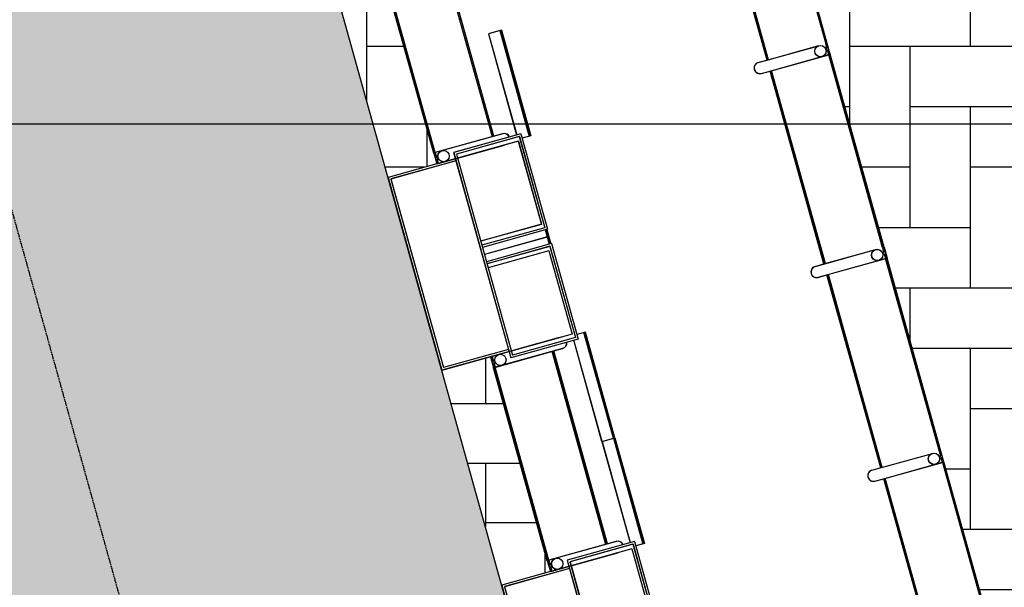
# Model space of a CAD drawing. Units: millimetres. Extents: x -70413 to 316424, y -287121 to 73950.
# Drawn here: x 50566 to 51229, y -46043 to -45661 of the extents above; entities that cross this region are included whole.
import ezdxf

# ---------------------------------------------------------------- set-up
doc = ezdxf.new("R2010")
doc.units = ezdxf.units.MM
doc.header["$LTSCALE"] = 10
for name, pattern in [('CENTER2', [1.125, 0.75, -0.125, 0.125, -0.125]), ('DASHDOTX2', [2, 1, -0.5, 0, -0.5]), ('DASHED', [0.75, 0.5, -0.25])]:
    doc.linetypes.add(name, pattern=pattern)
for name, color, linetype in [('A-005', 51, 'Continuous'), ('COTA 500', 10, 'Continuous'), ('EIXOS', 10, 'CENTER2'), ('GRAMA', 60, 'Continuous'), ('HACHURA CBUQ', 252, 'Continuous'), ('HACHURA-PAVER', 252, 'Continuous'), ('L1', 3, 'DASHDOTX2'), ('PG_HACHURA VITOR FERREIRA', 254, 'Continuous'), ('PG_MF', 3, 'Continuous')]:
    doc.layers.add(name, color=color, linetype=linetype)
pattern_1 = [(157.1651587323, (0, 0), (-0.52388137197, -0.213420495976), [1.2, -0.4]), (247.1651587323, (-0.36865, 0.15523), (-0.52388137197, -0.213420495976), [1.2, -0.4])]

# ---------------------------------------------------------------- blocks, each defined once
blk = doc.blocks.new('TUBO INTER')
at = {"layer": 'A-005'}
for p, q in [((51072.8, -45547.5), (51109, -45677.43)), ((51109.96, -45677.16), (51073.76, -45547.23)), ((51069.5, -45688.43), (51033.3, -45558.5)), ((51070.46, -45688.16), (51034.27, -45558.23)), ((50884.54, -45739.96), (50848.35, -45610.03)), ((50885.51, -45739.69), (50849.31, -45609.76)), ((50845.05, -45750.96), (50808.85, -45621.03)), ((50846.01, -45750.69), (50809.81, -45620.76)), ((50890.53, -45668.28), (50881.86, -45670.7)), ((50881.86, -45670.7), (50900.84, -45738.85)), ((50889.56, -45668.55), (50909.39, -45739.73)), ((50890.53, -45668.28), (50910.36, -45739.46)), ((51068.54, -45688.7), (51104.36, -45678.72)), ((51108.92, -45680.89), (51109.88, -45680.62)), ((51109.96, -45677.16), (51109, -45677.43)), ((51109.88, -45680.62), (51109, -45677.43)), ((51112, -45684.5), (51109.96, -45677.16)), ((51070.58, -45696.04), (51111.04, -45684.77)), ((51109.19, -45681.85), (51110.15, -45681.58)), ((51111.04, -45684.77), (51110.15, -45681.58)), ((51112, -45684.5), (51111.04, -45684.77)), ((51147.24, -45814.7), (51111.04, -45684.77)), ((51148.2, -45814.43), (51112, -45684.5)), ((51063.53, -45690.09), (51068.54, -45688.7)), ((51065.58, -45697.43), (51070.58, -45696.04)), ((51107.74, -45825.7), (51071.55, -45695.77)), ((51108.71, -45825.44), (51072.51, -45695.5)), ((50891.47, -45738.03), (50846.01, -45750.69)), ((50903.73, -45738.05), (50858.46, -45750.66)), ((50902.69, -45739.89), (50860.31, -45751.7)), ((50902.69, -45739.89), (50919.8, -45801.31)), ((50903.73, -45738.05), (50921.65, -45802.35)), ((50910.36, -45739.46), (50904.58, -45741.07)), ((50902, -45743), (50848.06, -45758.03)), ((50902, -45743), (50917.6, -45799)), ((50845.05, -45750.96), (50846.01, -45750.69)), ((50845.05, -45750.96), (50847.09, -45758.3)), ((50846.01, -45750.69), (50846.9, -45753.88)), ((50847.86, -45753.61), (50846.9, -45753.88)), ((50858.46, -45750.66), (50896.97, -45888.9)), ((50860.31, -45751.7), (50898.01, -45887.05)), ((50847.09, -45758.3), (50814.34, -45767.43)), ((50860.02, -45756.26), (50816.19, -45768.47)), ((50847.09, -45758.3), (50848.06, -45758.03)), ((50848.13, -45754.58), (50847.17, -45754.84)), ((50847.17, -45754.84), (50848.06, -45758.03)), ((50814.34, -45767.43), (50850.54, -45897.36)), ((50816.19, -45768.47), (50851.58, -45895.51)), ((50917.6, -45799), (50876.66, -45810.41)), ((50919.8, -45801.31), (50877.41, -45813.11)), ((50921.65, -45802.35), (50877.82, -45814.56)), ((50920.2, -45802.75), (50922.89, -45812.38)), ((50921.22, -45802.47), (50923.9, -45812.1)), ((50921.54, -45807.57), (50879.16, -45819.38)), ((50924.33, -45811.98), (50880.5, -45824.19)), ((50923.29, -45813.83), (50880.9, -45825.64)), ((50923.29, -45813.83), (50940.4, -45875.24)), ((50924.33, -45811.98), (50942.25, -45876.28)), ((50922.6, -45816.94), (50881.66, -45828.34)), ((50922.6, -45816.94), (50938.2, -45872.94)), ((51106.78, -45825.97), (51142.6, -45815.99)), ((51147.16, -45818.16), (51148.13, -45817.89)), ((51148.2, -45814.43), (51147.24, -45814.7)), ((51147.24, -45814.7), (51148.13, -45817.89)), ((51147.43, -45819.12), (51148.39, -45818.85)), ((51148.2, -45814.43), (51150.25, -45821.77)), ((51148.39, -45818.85), (51149.28, -45822.04)), ((51101.78, -45827.37), (51106.78, -45825.97)), ((51108.82, -45833.31), (51149.28, -45822.04)), ((51149.28, -45822.04), (51150.25, -45821.77)), ((51185.48, -45951.97), (51149.28, -45822.04)), ((51186.44, -45951.71), (51150.25, -45821.77)), ((51103.82, -45834.71), (51108.82, -45833.31)), ((51145.98, -45962.98), (51109.79, -45833.04)), ((51146.95, -45962.71), (51110.75, -45832.78)), ((50938.2, -45872.94), (50850.54, -45897.36)), ((50947.18, -45871.65), (50941.4, -45873.26)), ((50947.18, -45871.65), (50941.4, -45873.26)), ((50966.05, -45943.1), (50946.22, -45871.92)), ((50967.01, -45942.83), (50947.18, -45871.65)), ((50915.08, -45879.38), (50888.89, -45886.67)), ((50942.25, -45876.28), (50896.97, -45888.9)), ((50940.4, -45875.24), (50898.01, -45887.05)), ((50929.71, -45875.3), (50924.71, -45876.69)), ((50958.34, -45945.24), (50939.36, -45877.09)), ((50895.41, -45883.3), (50851.58, -45895.51)), ((50931.76, -45882.64), (50886.3, -45895.31)), ((50890.93, -45894.01), (50917.12, -45886.72)), ((50961.03, -46014.5), (50924.83, -45884.57)), ((50961.99, -46014.23), (50925.79, -45884.3)), ((50926.76, -45884.03), (50931.76, -45882.64)), ((50883.29, -45888.23), (50884.25, -45887.96)), ((50883.29, -45888.23), (50885.33, -45895.57)), ((50884.25, -45887.96), (50885.14, -45891.15)), ((50886.1, -45890.88), (50885.14, -45891.15)), ((50886.37, -45891.85), (50885.41, -45892.12)), ((50885.41, -45892.12), (50886.3, -45895.31)), ((50885.33, -45895.57), (50886.3, -45895.31)), ((50921.53, -46025.51), (50885.33, -45895.57)), ((50922.49, -46025.24), (50886.3, -45895.31)), ((50958.34, -45945.24), (50967.01, -45942.83)), ((50958.34, -45945.24), (50977.33, -46013.4)), ((50966.05, -45943.1), (50985.88, -46014.27)), ((50966.05, -45943.1), (50985.88, -46014.27)), ((50967.01, -45942.83), (50986.84, -46014)), ((50967.01, -45942.83), (50986.84, -46014)), ((51185.48, -45951.97), (51186.44, -45951.71)), ((51186.37, -45955.16), (51185.48, -45951.97)), ((51188.49, -45959.05), (51186.44, -45951.71)), ((51140.02, -45964.64), (51180.85, -45953.26)), ((51147.07, -45970.59), (51187.53, -45959.31)), ((51185.41, -45955.43), (51186.37, -45955.16)), ((51185.67, -45956.39), (51186.64, -45956.13)), ((51187.53, -45959.31), (51186.64, -45956.13)), ((51188.49, -45959.05), (51187.53, -45959.31)), ((51187.53, -45959.31), (51223.72, -46089.25)), ((51224.69, -46088.98), (51188.49, -45959.05)), ((51142.07, -45971.98), (51147.07, -45970.59)), ((51170.45, -46050.81), (51148.03, -45970.32)), ((51171.42, -46050.54), (51148.99, -45970.05)), ((50967.95, -46012.57), (50922.49, -46025.24)), ((50980.22, -46012.59), (50934.94, -46025.21)), ((50980.22, -46012.59), (50998.13, -46076.89)), ((50978.49, -46017.55), (50924.54, -46032.58)), ((50979.18, -46014.44), (50936.79, -46026.25)), ((50978.49, -46017.55), (50994.09, -46073.55)), ((50979.18, -46014.44), (50996.28, -46075.85)), ((50986.84, -46014), (50981.06, -46015.61)), ((50921.53, -46025.51), (50922.49, -46025.24)), ((50921.53, -46025.51), (50923.58, -46032.85)), ((50922.49, -46025.24), (50923.38, -46028.43)), ((50934.94, -46025.21), (50973.45, -46163.44)), ((50936.5, -46030.8), (50892.67, -46043.01)), ((50924.35, -46028.16), (50923.38, -46028.43)), ((50923.58, -46032.85), (50924.54, -46032.58)), ((50924.61, -46029.12), (50923.65, -46029.39)), ((50923.65, -46029.39), (50924.54, -46032.58)), ((50936.79, -46026.25), (50974.5, -46161.59)), ((50923.58, -46032.85), (50890.82, -46041.97)), ((50890.82, -46041.97), (50927.02, -46171.9)), ((50892.67, -46043.01), (50928.06, -46170.05))]:
    blk.add_line(p, q, dxfattribs=at)
for points in [[(50890.59, -45738.27), (50846.01, -45750.69)], [(50876.84, -45742.1), (50846.01, -45750.69)], [(50928.83, -45875.55), (50884.25, -45887.96)], [(50967.07, -46012.82), (50922.49, -46025.24)], [(50953.32, -46016.65), (50922.49, -46025.24)]]:
    blk.add_lwpolyline(points, dxfattribs=at)
for points in [[(50896, -45740.2, 0.37617), (50891.47, -45738.03), (50886.47, -45739.42)], [(50896, -45740.2, 0.37617), (50891.47, -45738.03), (50890.59, -45738.27)], [(50848.06, -45758.03), (50892.63, -45745.61, 0.414214)], [(50848.06, -45758.03), (50878.88, -45749.44, 0.414214)], [(50930.87, -45882.89), (50931.76, -45882.64, 0.37617), (50934.51, -45878.44, 0.37617)], [(50934.51, -45878.44, -0.37617), (50931.76, -45882.64)], [(50886.3, -45895.31), (50930.87, -45882.89, 0.414214)], [(50972.48, -46014.75, 0.37617), (50967.95, -46012.57), (50962.95, -46013.97)], [(50972.48, -46014.75, 0.37617), (50967.95, -46012.57), (50967.07, -46012.82)], [(50924.54, -46032.58), (50969.12, -46020.16, 0.414214)], [(50924.54, -46032.58), (50955.37, -46023.99, 0.414214)]]:
    blk.add_lwpolyline(points, format="xyb", dxfattribs=at)
for centre in [(51105.39, -45682.39), (50851.67, -45753.07), (51143.63, -45819.66), (50889.91, -45890.34), (51181.87, -45956.93), (50928.15, -46027.62)]:
    blk.add_circle(centre, 3.81, dxfattribs=at)
for centre, start, end in [((51064.56, -45693.76), 105.56697, 285.56697), ((50892.49, -45741.7), 23.10787, 105.56697), ((51102.8, -45831.04), 105.56697, 285.56697), ((50930.73, -45878.97), 285.56697, 8.02611), ((51141.04, -45968.31), 105.56697, 285.56697), ((50968.98, -46016.24), 23.10787, 105.56697)]:
    blk.add_arc(centre, 3.81, start, end, dxfattribs=at)
blk = doc.blocks.new('A$C545B1E26')
at = {"layer": 'GRAMA'}
h = blk.add_hatch(color=256, dxfattribs=at)
edge = h.paths.add_edge_path()
edge.add_line((678243.8628, 7186465.8992), (678330.5768, 7186454.8713))
edge.add_arc((678345.2234, 7186453.4968), 14.7109, 170.81386, 174.63909, ccw=False)
edge.add_line((678330.7011, 7186455.8453), (678330.8934, 7186457.3514))
edge.add_line((678330.8934, 7186457.3514), (678244.1788, 7186468.3835))
edge.add_arc((1252035.1471, 7113480.0731), 578414.5302, 172.750699687, 172.7509477594)
at = {"layer": 'HACHURA-PAVER'}
h = blk.add_hatch(dxfattribs=at)
h.set_pattern_fill('AR-HBONE', color=256, scale=0.004, angle=112.16516, style=0)
h.set_pattern_definition([(157.1651587323, (0, 0), (-0.532263473922, -0.216835223912), [1.2192, -0.4064]), (247.1651587323, (-0.37455, 0.1577), (-0.532263473922, -0.216835223912), [1.2192, -0.4064])])
edge = h.paths.add_edge_path()
edge.add_line((678203.8951, 7186452.2195), (678203.8939, 7186452.2096))
edge.add_line((678203.8939, 7186452.2096), (678203.8759, 7186452.2119))
edge.add_line((678203.8759, 7186452.2119), (678203.8747, 7186452.2019))
edge.add_line((678203.8747, 7186452.2019), (678203.8812, 7186452.1992))
edge.add_line((678203.8812, 7186452.1992), (678203.8874, 7186452.1956))
edge.add_line((678203.8874, 7186452.1956), (678203.8901, 7186452.1933))
edge.add_line((678203.8901, 7186452.1933), (678203.8927, 7186452.1908))
edge.add_line((678203.8927, 7186452.1908), (678203.895, 7186452.1881))
edge.add_line((678203.895, 7186452.1881), (678203.8971, 7186452.1851))
edge.add_line((678203.8971, 7186452.1851), (678203.8989, 7186452.182))
edge.add_line((678203.8989, 7186452.182), (678203.9004, 7186452.1787))
edge.add_line((678203.9004, 7186452.1787), (678203.9015, 7186452.1753))
edge.add_line((678203.9015, 7186452.1753), (678203.9023, 7186452.1718))
edge.add_line((678203.9023, 7186452.1718), (678203.9028, 7186452.1682))
edge.add_line((678203.9028, 7186452.1682), (678203.903, 7186452.1646))
edge.add_line((678203.903, 7186452.1646), (678203.9028, 7186452.161))
edge.add_line((678203.9028, 7186452.161), (678203.9023, 7186452.1574))
edge.add_line((678203.9023, 7186452.1574), (678203.8569, 7186451.801))
edge.add_line((678203.8569, 7186451.801), (678208.32, 7186451.2392))
edge.add_line((678208.32, 7186451.2392), (678212.7486, 7186450.6817))
edge.add_line((678212.7486, 7186450.6817), (678212.6006, 7186449.5207))
edge.add_line((678212.6006, 7186449.5207), (678212.507, 7186448.7871))
edge.add_line((678212.507, 7186448.7871), (678205.8812, 7186449.6211))
edge.add_line((678205.8812, 7186449.6211), (678203.6153, 7186449.9064))
edge.add_line((678203.6153, 7186449.9064), (678203.5695, 7186449.5473))
edge.add_arc((678203.5317, 7186449.5521), 0.0381, 270.27303, 352.73214, ccw=False)
edge.add_line((678203.5319, 7186449.514), (678203.5306, 7186449.5038))
edge.add_line((678203.5306, 7186449.5038), (678203.5485, 7186449.5015))
edge.add_line((678203.5485, 7186449.5015), (678203.5472, 7186449.4916))
edge.add_line((678203.5472, 7186449.4916), (678203.4865, 7186449.4993))
edge.add_line((678203.4865, 7186449.4993), (678202.1486, 7186449.67))
edge.add_line((678202.1486, 7186449.67), (678202.073, 7186449.6796))
edge.add_line((678202.073, 7186449.6796), (678200.735, 7186449.8502))
edge.add_line((678200.735, 7186449.8502), (678200.7363, 7186449.8602))
edge.add_line((678200.7363, 7186449.8602), (678200.7424, 7186449.9079))
edge.add_arc((678200.7046, 7186449.9127), 0.0381, 255.19126, 352.73214, ccw=False)
edge.add_line((678200.6948, 7186449.8758), (678200.6935, 7186449.8656))
edge.add_line((678200.6935, 7186449.8656), (678200.6607, 7186449.8698))
edge.add_line((678200.6607, 7186449.8698), (678200.6594, 7186449.8599))
edge.add_line((678200.6594, 7186449.8599), (678200.0305, 7186449.9401))
edge.add_line((678200.0305, 7186449.9401), (678199.3215, 7186450.0305))
edge.add_line((678199.3215, 7186450.0305), (678199.2459, 7186450.0401))
edge.add_line((678199.2459, 7186450.0401), (678199.2032, 7186449.7058))
edge.add_line((678199.2032, 7186449.7058), (678199.8948, 7186449.6179))
edge.add_line((678199.8948, 7186449.6179), (678205.5749, 7186448.8953))
edge.add_line((678205.5749, 7186448.8953), (678216.2524, 7186447.5371))
edge.add_line((678216.2524, 7186447.5371), (678216.8595, 7186448.979))
edge.add_line((678216.8595, 7186448.979), (678222.9807, 7186463.5159))
edge.add_line((678222.9807, 7186463.5159), (678216.3392, 7186464.3601))
edge.add_line((678216.3392, 7186464.3601), (678215.9024, 7186463.5624))
edge.add_line((678215.9024, 7186463.5624), (678215.0006, 7186462.4605))
edge.add_line((678215.0006, 7186462.4605), (678213.8956, 7186462.9258))
edge.add_line((678213.8956, 7186462.9258), (678213.895, 7186462.9256))
edge.add_line((678213.895, 7186462.9256), (678213.8949, 7186462.9259))
edge.add_line((678213.8949, 7186462.9259), (678214.0834, 7186464.6469))
edge.add_line((678214.0834, 7186464.6469), (678211.7442, 7186464.9452))
edge.add_line((678211.7442, 7186464.9452), (678206.6231, 7186465.5966))
edge.add_line((678206.6231, 7186465.5966), (678181.6589, 7186468.7721))
edge.add_line((678181.6589, 7186468.7721), (678179.6507, 7186469.0276))
edge.add_line((678179.6507, 7186469.0276), (678175.7093, 7186469.5289))
edge.add_line((678175.7093, 7186469.5289), (678174.9842, 7186467.8069))
edge.add_line((678174.9842, 7186467.8069), (678173.0835, 7186463.293))
edge.add_line((678173.0835, 7186463.293), (678169.5881, 7186454.992))
edge.add_line((678169.5881, 7186454.992), (678168.981, 7186453.5502))
edge.add_line((678168.981, 7186453.5502), (678177.3617, 7186452.4835))
edge.add_line((678177.3617, 7186452.4835), (678177.7989, 7186453.2838))
edge.add_line((678177.7989, 7186453.2838), (678178.7054, 7186454.3984))
edge.add_line((678178.7054, 7186454.3984), (678179.8052, 7186453.9206))
edge.add_line((678179.8052, 7186453.9206), (678179.7115, 7186453.0585))
edge.add_line((678179.7115, 7186453.0585), (678179.6132, 7186452.1535))
edge.add_line((678179.6132, 7186452.1535), (678185.7124, 7186451.4219))
edge.add_line((678185.7124, 7186451.4219), (678187.954, 7186451.1368))
edge.add_line((678187.954, 7186451.1368), (678189.3835, 7186450.9549))
edge.add_line((678189.3835, 7186450.9549), (678189.4266, 7186451.2924))
edge.add_line((678189.4266, 7186451.2924), (678189.351, 7186451.3021))
edge.add_line((678189.351, 7186451.3021), (678188.0912, 7186451.4627))
edge.add_line((678188.0912, 7186451.4627), (678188.013, 7186451.4727))
edge.add_line((678188.013, 7186451.4727), (678187.9374, 7186451.4823))
edge.add_line((678187.9374, 7186451.4823), (678186.5995, 7186451.653))
edge.add_line((678186.5995, 7186451.653), (678186.5388, 7186451.6607))
edge.add_line((678186.5388, 7186451.6607), (678186.5401, 7186451.6706))
edge.add_line((678186.5401, 7186451.6706), (678186.558, 7186451.6683))
edge.add_line((678186.558, 7186451.6683), (678186.5593, 7186451.6786))
edge.add_arc((678186.569, 7186451.7154), 0.0381, 247.16516, 255.19126, ccw=False)
edge.add_arc((678186.569, 7186451.7154), 0.0381, 172.73214, 247.16516, ccw=False)
edge.add_line((678186.5312, 7186451.7203), (678186.5636, 7186451.9739))
edge.add_arc((678186.6022, 7186451.9752), 0.0386, 172.73215, 181.96422, ccw=False)
edge.add_line((678186.5639, 7186451.9801), (678186.5765, 7186452.0793))
edge.add_line((678186.5765, 7186452.0793), (678186.0191, 7186452.1504))
edge.add_line((678186.0191, 7186452.1504), (678185.9818, 7186452.1551))
edge.add_line((678185.9818, 7186452.1551), (678186.0762, 7186452.8947))
edge.add_line((678186.0762, 7186452.8947), (678186.2235, 7186454.0498))
edge.add_line((678186.2235, 7186454.0498), (678186.7886, 7186453.9777))
edge.add_line((678186.7886, 7186453.9777), (678186.8324, 7186454.0818))
edge.add_line((678186.8324, 7186454.0818), (678186.8644, 7186454.3329))
edge.add_arc((678186.9022, 7186454.3281), 0.0381, 90.27303, 172.73214, ccw=False)
edge.add_line((678186.902, 7186454.3662), (678186.9034, 7186454.3764))
edge.add_line((678186.9034, 7186454.3764), (678186.8855, 7186454.3787))
edge.add_line((678186.8855, 7186454.3787), (678186.8867, 7186454.3886))
edge.add_line((678186.8867, 7186454.3886), (678186.9474, 7186454.3809))
edge.add_line((678186.9474, 7186454.3809), (678186.9578, 7186454.3796))
edge.add_line((678186.9578, 7186454.3796), (678188.2853, 7186454.2103))
edge.add_line((678188.2853, 7186454.2103), (678188.3609, 7186454.2006))
edge.add_line((678188.3609, 7186454.2006), (678203.8951, 7186452.2195))
edge = h.paths.add_edge_path(flags=16)
edge.add_arc((678183.3012, 7186468.0621), 0.0186, 18.08109, 199.20562, ccw=False)
edge.add_line((678183.3189, 7186468.0679), (678183.5139, 7186468.0431))
edge.add_line((678183.5139, 7186468.0431), (678184.3526, 7186467.9361))
edge.add_line((678184.3526, 7186467.9361), (678184.6235, 7186467.9015))
edge.add_line((678184.6235, 7186467.9015), (678184.6991, 7186467.8919))
edge.add_line((678184.6991, 7186467.8919), (678184.7421, 7186468.2292))
edge.add_line((678184.7421, 7186468.2292), (678186.0801, 7186468.0585))
edge.add_line((678186.0801, 7186468.0585), (678186.0371, 7186467.7213))
edge.add_line((678186.0371, 7186467.7213), (678186.1127, 7186467.7116))
edge.add_line((678186.1127, 7186467.7116), (678187.4506, 7186467.541))
edge.add_line((678187.4506, 7186467.541), (678187.4494, 7186467.5311))
edge.add_line((678187.4494, 7186467.5311), (678187.4921, 7186467.5256))
edge.add_line((678187.4921, 7186467.5256), (678187.525, 7186467.5214))
edge.add_line((678187.525, 7186467.5214), (678187.5262, 7186467.5313))
edge.add_line((678187.5262, 7186467.5313), (678190.3533, 7186467.1708))
edge.add_line((678190.3533, 7186467.1708), (678190.3964, 7186467.5081))
edge.add_line((678190.3964, 7186467.5081), (678191.7343, 7186467.3374))
edge.add_line((678191.7343, 7186467.3374), (678191.6913, 7186467.0002))
edge.add_line((678191.6913, 7186467.0002), (678193.1804, 7186466.8103))
edge.add_line((678193.1804, 7186466.8103), (678193.2235, 7186467.1475))
edge.add_line((678193.2235, 7186467.1475), (678194.5614, 7186466.9769))
edge.add_line((678194.5614, 7186466.9769), (678194.5184, 7186466.6396))
edge.add_line((678194.5184, 7186466.6396), (678197.4062, 7186466.2713))
edge.add_line((678197.4062, 7186466.2713), (678197.4049, 7186466.2614))
edge.add_line((678197.4049, 7186466.2614), (678197.387, 7186466.2637))
edge.add_line((678197.387, 7186466.2637), (678197.3857, 7186466.2534))
edge.add_line((678197.3857, 7186466.2534), (678197.3884, 7186466.2526))
edge.add_line((678197.3884, 7186466.2526), (678197.391, 7186466.2516))
edge.add_line((678197.391, 7186466.2516), (678197.3935, 7186466.2504))
edge.add_line((678197.3935, 7186466.2504), (678197.396, 7186466.249))
edge.add_line((678197.396, 7186466.249), (678197.3983, 7186466.2475))
edge.add_line((678197.3983, 7186466.2475), (678197.4005, 7186466.2458))
edge.add_line((678197.4005, 7186466.2458), (678197.4026, 7186466.2439))
edge.add_line((678197.4026, 7186466.2439), (678197.4045, 7186466.2418))
edge.add_line((678197.4045, 7186466.2418), (678197.4068, 7186466.239))
edge.add_line((678197.4068, 7186466.239), (678197.4088, 7186466.2359))
edge.add_line((678197.4088, 7186466.2359), (678197.4106, 7186466.2326))
edge.add_line((678197.4106, 7186466.2326), (678197.4119, 7186466.2292))
edge.add_line((678197.4119, 7186466.2292), (678197.4131, 7186466.2249))
edge.add_line((678197.4131, 7186466.2249), (678197.4139, 7186466.2206))
edge.add_line((678197.4139, 7186466.2206), (678197.414, 7186466.2184))
edge.add_line((678197.414, 7186466.2184), (678197.4141, 7186466.2162))
edge.add_line((678197.4141, 7186466.2162), (678197.414, 7186466.214))
edge.add_line((678197.414, 7186466.214), (678197.4138, 7186466.2118))
edge.add_line((678197.4138, 7186466.2118), (678197.368, 7186465.8529))
edge.add_line((678197.368, 7186465.8529), (678206.2597, 7186464.7336))
edge.add_line((678206.2597, 7186464.7336), (678206.0181, 7186462.8389))
edge.add_line((678206.0181, 7186462.8389), (678197.1264, 7186463.9582))
edge.add_line((678197.1264, 7186463.9582), (678197.0806, 7186463.5991))
edge.add_line((678197.0806, 7186463.5991), (678197.0802, 7186463.597))
edge.add_line((678197.0802, 7186463.597), (678197.0798, 7186463.5949))
edge.add_line((678197.0798, 7186463.5949), (678197.0792, 7186463.5928))
edge.add_line((678197.0792, 7186463.5928), (678197.0785, 7186463.5907))
edge.add_line((678197.0785, 7186463.5907), (678197.0773, 7186463.5879))
edge.add_line((678197.0773, 7186463.5879), (678197.0759, 7186463.5852))
edge.add_line((678197.0759, 7186463.5852), (678197.0743, 7186463.5825))
edge.add_line((678197.0743, 7186463.5825), (678197.0704, 7186463.5778))
edge.add_line((678197.0704, 7186463.5778), (678197.0658, 7186463.5736))
edge.add_line((678197.0658, 7186463.5736), (678197.0607, 7186463.5703))
edge.add_line((678197.0607, 7186463.5703), (678197.055, 7186463.5679))
edge.add_line((678197.055, 7186463.5679), (678197.0491, 7186463.5664))
edge.add_line((678197.0491, 7186463.5664), (678197.043, 7186463.5659))
edge.add_line((678197.043, 7186463.5659), (678197.0416, 7186463.5556))
edge.add_line((678197.0416, 7186463.5556), (678197.0596, 7186463.5533))
edge.add_line((678197.0596, 7186463.5533), (678197.0583, 7186463.5434))
edge.add_line((678197.0583, 7186463.5434), (678191.1346, 7186464.2989))
edge.add_line((678191.1346, 7186464.2989), (678190.0054, 7186464.4429))
edge.add_line((678190.0054, 7186464.4429), (678189.9299, 7186464.4525))
edge.add_line((678189.9299, 7186464.4525), (678188.5919, 7186464.6232))
edge.add_line((678188.5919, 7186464.6232), (678188.5163, 7186464.6328))
edge.add_line((678188.5163, 7186464.6328), (678187.1783, 7186464.8034))
edge.add_line((678187.1783, 7186464.8034), (678187.1027, 7186464.8131))
edge.add_line((678187.1027, 7186464.8131), (678186.9039, 7186464.8384))
edge.add_line((678186.9039, 7186464.8384), (678180.1106, 7186465.7048))
edge.add_line((678180.1106, 7186465.7048), (678180.0499, 7186465.7125))
edge.add_line((678180.0499, 7186465.7125), (678180.0512, 7186465.7225))
edge.add_line((678180.0512, 7186465.7225), (678180.0691, 7186465.7202))
edge.add_line((678180.0691, 7186465.7202), (678180.0704, 7186465.7304))
edge.add_arc((678180.0801, 7186465.7673), 0.0381, 247.16516, 255.19126, ccw=False)
edge.add_arc((678180.0801, 7186465.7673), 0.0381, 172.84153, 247.16516, ccw=False)
edge.add_line((678180.0423, 7186465.772), (678180.075, 7186466.0319))
edge.add_line((678180.075, 7186466.0319), (678180.0877, 7186466.1316))
edge.add_line((678180.0877, 7186466.1316), (678180.0751, 7186466.1479))
edge.add_line((678180.0751, 7186466.1479), (678180.0801, 7186466.1866))
edge.add_line((678180.0801, 7186466.1866), (678179.7973, 7186466.2226))
edge.add_line((678179.7973, 7186466.2226), (678179.7905, 7186466.169))
edge.add_line((678179.7905, 7186466.169), (678179.7775, 7186466.1858))
edge.add_line((678179.7775, 7186466.1858), (678179.5097, 7186466.22))
edge.add_line((678179.5097, 7186466.22), (678179.5186, 7186466.2899))
edge.add_arc((678179.5958, 7186466.2874), 0.0772, 167.30863, 178.15566, ccw=False)
edge.add_line((678179.5205, 7186466.3044), (678179.6366, 7186467.2151))
edge.add_line((678179.6366, 7186467.2151), (678179.6217, 7186467.217))
edge.add_line((678179.6217, 7186467.217), (678179.7345, 7186468.1016))
edge.add_line((678179.7345, 7186468.1016), (678180.3292, 7186468.0258))
edge.add_line((678180.3292, 7186468.0258), (678180.3419, 7186468.125))
edge.add_line((678180.3419, 7186468.125), (678180.3755, 7186468.3848))
edge.add_arc((678180.4133, 7186468.3799), 0.0381, 90.27303, 172.62276, ccw=False)
edge.add_line((678180.4131, 7186468.418), (678180.4144, 7186468.4283))
edge.add_line((678180.4144, 7186468.4283), (678180.3966, 7186468.4305))
edge.add_line((678180.3966, 7186468.4305), (678180.3978, 7186468.4405))
edge.add_line((678180.3978, 7186468.4405), (678180.4585, 7186468.4327))
edge.add_line((678180.4585, 7186468.4327), (678181.4621, 7186468.3047))
edge.add_line((678181.4621, 7186468.3047), (678181.7964, 7186468.2621))
edge.add_line((678181.7964, 7186468.2621), (678181.872, 7186468.2524))
edge.add_line((678181.872, 7186468.2524), (678183.21, 7186468.0818))
edge.add_line((678183.21, 7186468.0818), (678183.2527, 7186468.0764))
edge.add_line((678183.2527, 7186468.0764), (678183.2728, 7186468.0679))
edge.add_line((678183.2728, 7186468.0679), (678183.2837, 7186468.056))
h = blk.add_hatch(dxfattribs=at)
h.set_pattern_fill('AR-HBONE', color=256, scale=0.1, angle=112.16516, style=0)
h.set_pattern_definition(pattern_1)
h.paths.add_polyline_path([(678192.2108, 7186450.5953), (678192.2537, 7186450.9319), (678192.1781, 7186450.9415), (678190.8401, 7186451.1122), (678190.7646, 7186451.1218), (678190.7216, 7186450.7847)])
h = blk.add_hatch(dxfattribs=at)
h.set_pattern_fill('AR-HBONE', color=256, scale=0.1, angle=112.16516, style=0)
h.set_pattern_definition(pattern_1)
edge = h.paths.add_edge_path()
edge.add_line((678179.5907, 7186445.1442), (678176.7967, 7186445.4964))
edge.add_line((678176.7967, 7186445.4964), (678176.3599, 7186444.6987))
edge.add_line((678176.3599, 7186444.6987), (678175.4581, 7186443.5968))
edge.add_line((678175.4581, 7186443.5968), (678174.353, 7186444.0621))
edge.add_line((678174.353, 7186444.0621), (678174.447, 7186444.924))
edge.add_line((678174.447, 7186444.924), (678174.5411, 7186445.7865))
edge.add_line((678174.5411, 7186445.7865), (678165.7308, 7186446.9072))
edge.add_arc((678165.6046, 7186445.9152), 1, 82.75076, 169.30207)
edge.add_arc((678174.4482, 7186444.2445), 10, 169.30207, 206.35782)
edge.add_line((678165.4878, 7186439.8047), (678177.6367, 7186438.237))
edge.add_arc((678178.286, 7186438.2076), 0.65, 67.16516, 177.41196, ccw=False)
edge.add_arc((678178.286, 7186438.2076), 0.65, -12.11826, 67.16516, ccw=False)
edge.add_line((678178.9216, 7186438.0711), (678184.5669, 7186437.3426))
edge.add_arc((678185.2169, 7186437.3458), 0.65, 67.16516, 180.27469, ccw=False)
edge.add_arc((678185.2169, 7186437.3458), 0.65, -14.98099, 67.16516, ccw=False)
edge.add_line((678185.8448, 7186437.1777), (678189.6952, 7186436.6809))
edge.add_arc((678190.3434, 7186436.6325), 0.65, 67.16516, 175.73737, ccw=False)
edge.add_arc((678190.3434, 7186436.6325), 0.65, -10.44368, 67.16516, ccw=False)
edge.add_line((678190.9826, 7186436.5147), (678196.6014, 7186435.7896))
edge.add_arc((678197.2494, 7186435.7383), 0.65, 67.16516, 175.47145, ccw=False)
edge.add_arc((678197.2494, 7186435.7383), 0.65, -10.17775, 67.16516, ccw=False)
edge.add_line((678197.8892, 7186435.6235), (678211.4194, 7186433.8774))
edge.add_arc((678203.8871, 7186440.4551), 10, 318.87031, 337.04459)
edge.add_arc((679137.1295, 7186045.1741), 1003.503, 156.8654494, 157.0445889, ccw=False)
edge.add_arc((678213.4039, 7186439.835), 1, 336.86545, 442.75076)
edge.add_line((678213.5301, 7186440.827), (678179.5907, 7186445.1442))
edge = h.paths.add_edge_path()
edge.add_arc((678178.286, 7186438.2076), 0.65, 247.16516, 347.88174)
edge.add_line((678178.9216, 7186438.0711), (678184.5669, 7186437.3426))
edge.add_arc((678185.2169, 7186437.3458), 0.65, 180.27469, 247.16516)
edge.add_arc((678185.2169, 7186437.3458), 0.65, 247.16516, 345.01901)
edge.add_line((678185.8448, 7186437.1777), (678189.6952, 7186436.6809))
edge.add_arc((678190.3434, 7186436.6325), 0.65, 175.73737, 247.16516)
edge.add_arc((678190.3434, 7186436.6325), 0.65, 247.16516, 349.55632)
edge.add_line((678190.9826, 7186436.5147), (678196.6014, 7186435.7896))
edge.add_arc((678197.2494, 7186435.7383), 0.65, 175.47145, 247.16516)
edge.add_arc((678197.2494, 7186435.7383), 0.65, 247.16516, 349.82225)
edge.add_line((678197.8892, 7186435.6235), (678211.4194, 7186433.8774))
edge.add_arc((678203.8871, 7186440.4551), 10, 262.66522, 318.87031, ccw=False)
edge.add_line((678202.6105, 7186430.5369), (678174.9671, 7186434.0952))
edge.add_line((678174.9671, 7186434.0952), (678172.1704, 7186434.5142))
edge.add_line((678172.1704, 7186434.5142), (678172.3857, 7186436.3003))
edge.add_line((678172.3857, 7186436.3003), (678171.2806, 7186436.7656))
edge.add_line((678171.2806, 7186436.7656), (678170.8159, 7186436.1973))
edge.add_line((678170.8159, 7186436.1973), (678170.3794, 7186435.6634))
edge.add_line((678170.3794, 7186435.6634), (678170.1, 7186435.2393))
edge.add_arc((678174.4482, 7186444.2445), 10, 206.35782, 244.22612, ccw=False)
edge.add_line((678165.4878, 7186439.8047), (678177.6367, 7186438.237))
edge.add_arc((678178.286, 7186438.2076), 0.65, 177.41196, 247.16516)
at = {"layer": 'PG_HACHURA VITOR FERREIRA', "linetype": 'Continuous'}
h = blk.add_hatch(color=256, dxfattribs=at)
h.paths.add_polyline_path([(678216.2526, 7186447.5364), (678205.4389, 7186448.912), (678202.619, 7186442.2149), (678213.4327, 7186440.8394)])
h.paths.add_polyline_path([(678205.4389, 7186448.912), (678196.2216, 7186450.0844), (678193.4016, 7186443.3874), (678202.619, 7186442.2149)])
h.paths.add_polyline_path([(678196.2216, 7186450.0844), (678189.0124, 7186451.0015), (678186.1925, 7186444.3044), (678193.4016, 7186443.3874)])
h.paths.add_polyline_path([(678189.0124, 7186451.0015), (678179.7951, 7186452.1739), (678176.9751, 7186445.4769), (678178.6529, 7186445.2635), (678178.6528, 7186445.2628), (678179.2975, 7186445.1808), (678179.5907, 7186445.1442), (678186.1925, 7186444.3044)])
h.paths.add_polyline_path([(678179.7951, 7186452.1739), (678168.9811, 7186453.5495), (678166.1612, 7186446.8524), (678175.5996, 7186445.6518), (678175.5995, 7186445.6512), (678176.0779, 7186445.5904), (678176.0782, 7186445.591), (678176.9751, 7186445.4769)])
blk = doc.blocks.new('A$C3C213C2A')
at = {"color": 8}
for p, q in [((-439.09, 2435.18), (-402.89, 2305.25)), ((-401.93, 2305.52), (-438.12, 2435.45)), ((-442.39, 2294.24), (-478.58, 2424.18)), ((-441.42, 2294.51), (-477.62, 2424.44)), ((-627.34, 2242.72), (-663.54, 2372.65)), ((-626.38, 2242.99), (-662.58, 2372.92)), ((-666.84, 2231.71), (-703.04, 2361.65)), ((-665.88, 2231.98), (-702.07, 2361.92)), ((-621.36, 2314.39), (-630.03, 2311.98)), ((-622.32, 2314.12), (-602.49, 2242.95)), ((-621.36, 2314.39), (-601.53, 2243.22)), ((-630.03, 2311.98), (-611.04, 2243.82)), ((-443.35, 2293.98), (-407.52, 2303.96)), ((-402.97, 2301.79), (-402, 2302.06)), ((-401.93, 2305.52), (-402.89, 2305.25)), ((-402, 2302.06), (-402.89, 2305.25)), ((-402.7, 2300.83), (-401.73, 2301.1)), ((-399.88, 2298.17), (-401.93, 2305.52)), ((-400.85, 2297.91), (-401.73, 2301.1)), ((-448.35, 2292.58), (-443.35, 2293.98)), ((-441.31, 2286.64), (-400.85, 2297.91)), ((-399.88, 2298.17), (-400.85, 2297.91)), ((-364.65, 2167.97), (-400.85, 2297.91)), ((-363.69, 2168.24), (-399.88, 2298.17)), ((-403.18, 2157.24), (-439.38, 2287.17)), ((-446.31, 2285.24), (-441.31, 2286.64)), ((-404.14, 2156.97), (-440.34, 2286.9)), ((-620.42, 2244.65), (-665.88, 2231.98)), ((-608.15, 2244.63), (-653.43, 2232.02)), ((-609.19, 2242.78), (-651.58, 2230.97)), ((-609.19, 2242.78), (-592.09, 2181.37)), ((-608.15, 2244.63), (-590.24, 2180.33)), ((-601.53, 2243.22), (-607.31, 2241.61)), ((-609.89, 2239.67), (-663.83, 2224.64)), ((-609.89, 2239.67), (-594.29, 2183.67)), ((-666.84, 2231.71), (-665.88, 2231.98)), ((-666.84, 2231.71), (-664.79, 2224.37)), ((-665.88, 2231.98), (-664.99, 2228.79)), ((-664.02, 2229.06), (-664.99, 2228.79)), ((-663.76, 2228.1), (-664.72, 2227.83)), ((-664.72, 2227.83), (-663.83, 2224.64)), ((-653.43, 2232.02), (-614.92, 2093.78)), ((-651.58, 2230.97), (-613.88, 2095.63)), ((-664.79, 2224.37), (-697.55, 2215.25)), ((-651.87, 2226.42), (-695.7, 2214.21)), ((-664.79, 2224.37), (-663.83, 2224.64)), ((-697.55, 2215.25), (-661.35, 2085.32)), ((-695.7, 2214.21), (-660.31, 2087.17)), ((-594.29, 2183.67), (-635.23, 2172.27)), ((-592.09, 2181.37), (-634.47, 2169.56)), ((-590.24, 2180.33), (-634.07, 2168.12)), ((-590.34, 2175.11), (-632.73, 2163.3)), ((-591.68, 2179.92), (-589, 2170.29)), ((-590.67, 2180.21), (-587.98, 2170.57)), ((-587.56, 2170.69), (-631.39, 2158.48)), ((-588.6, 2168.85), (-630.98, 2157.04)), ((-588.6, 2168.85), (-571.49, 2107.43)), ((-587.56, 2170.69), (-569.64, 2106.39)), ((-363.69, 2168.24), (-364.65, 2167.97)), ((-364.65, 2167.97), (-363.76, 2164.79)), ((-363.69, 2168.24), (-361.64, 2160.9)), ((-589.29, 2165.74), (-630.23, 2154.33)), ((-589.29, 2165.74), (-573.69, 2109.74)), ((-405.11, 2156.7), (-369.28, 2166.68)), ((-364.72, 2164.52), (-363.76, 2164.79)), ((-364.46, 2163.55), (-363.49, 2163.82)), ((-363.49, 2163.82), (-362.6, 2160.63)), ((-410.11, 2155.31), (-405.11, 2156.7)), ((-403.06, 2149.36), (-362.6, 2160.63)), ((-362.6, 2160.63), (-361.64, 2160.9)), ((-326.41, 2030.7), (-362.6, 2160.63)), ((-325.44, 2030.97), (-361.64, 2160.9)), ((-408.06, 2147.97), (-403.06, 2149.36)), ((-365.9, 2019.7), (-402.1, 2149.63)), ((-364.94, 2019.97), (-401.14, 2149.9)), ((-573.69, 2109.74), (-661.35, 2085.32)), ((-564.7, 2111.02), (-570.48, 2109.41)), ((-564.7, 2111.02), (-570.48, 2109.41)), ((-545.84, 2039.58), (-565.67, 2110.75)), ((-544.88, 2039.85), (-564.7, 2111.02)), ((-596.81, 2103.3), (-623, 2096)), ((-569.64, 2106.39), (-614.92, 2093.78)), ((-571.49, 2107.43), (-613.88, 2095.63)), ((-582.17, 2107.37), (-587.18, 2105.98)), ((-553.55, 2037.43), (-572.53, 2105.59)), ((-616.48, 2099.38), (-660.31, 2087.17)), ((-580.13, 2100.03), (-625.59, 2087.37)), ((-620.96, 2088.66), (-594.76, 2095.96)), ((-550.86, 1968.17), (-587.06, 2098.1)), ((-549.9, 1968.44), (-586.09, 2098.37)), ((-585.13, 2098.64), (-580.13, 2100.03)), ((-628.6, 2094.44), (-627.63, 2094.71)), ((-628.6, 2094.44), (-626.55, 2087.1)), ((-627.63, 2094.71), (-626.75, 2091.52)), ((-625.78, 2091.79), (-626.75, 2091.52)), ((-625.51, 2090.83), (-626.48, 2090.56)), ((-626.48, 2090.56), (-625.59, 2087.37)), ((-626.55, 2087.1), (-625.59, 2087.37)), ((-590.36, 1957.17), (-626.55, 2087.1)), ((-589.39, 1957.44), (-625.59, 2087.37)), ((-553.55, 2037.43), (-544.88, 2039.85)), ((-553.55, 2037.43), (-534.56, 1969.28)), ((-545.84, 2039.58), (-526.01, 1968.4)), ((-545.84, 2039.58), (-526.01, 1968.4)), ((-544.88, 2039.85), (-525.05, 1968.67)), ((-544.88, 2039.85), (-525.05, 1968.67)), ((-371.87, 2018.04), (-331.04, 2029.41)), ((-326.41, 2030.7), (-325.44, 2030.97)), ((-325.52, 2027.51), (-326.41, 2030.7)), ((-323.4, 2023.63), (-325.44, 2030.97)), ((-364.82, 2012.09), (-324.36, 2023.36)), ((-326.48, 2027.24), (-325.52, 2027.51)), ((-326.21, 2026.28), (-325.25, 2026.55)), ((-324.36, 2023.36), (-325.25, 2026.55)), ((-323.4, 2023.63), (-324.36, 2023.36)), ((-324.36, 2023.36), (-288.16, 1893.43)), ((-287.2, 1893.7), (-323.4, 2023.63)), ((-369.82, 2010.7), (-364.82, 2012.09)), ((-341.44, 1931.87), (-363.86, 2012.36)), ((-340.47, 1932.14), (-362.89, 2012.63)), ((-543.93, 1970.1), (-589.39, 1957.44)), ((-531.67, 1970.08), (-576.94, 1957.47)), ((-531.67, 1970.08), (-513.76, 1905.78)), ((-533.4, 1965.13), (-587.35, 1950.1)), ((-532.71, 1968.24), (-575.1, 1956.43)), ((-533.4, 1965.13), (-517.8, 1909.13)), ((-532.71, 1968.24), (-515.6, 1906.82)), ((-525.05, 1968.67), (-530.83, 1967.06)), ((-590.36, 1957.17), (-589.39, 1957.44)), ((-590.36, 1957.17), (-588.31, 1949.83)), ((-589.39, 1957.44), (-588.5, 1954.25)), ((-576.94, 1957.47), (-538.43, 1819.23)), ((-575.1, 1956.43), (-537.39, 1821.08)), ((-588.31, 1949.83), (-621.06, 1940.7)), ((-575.38, 1951.87), (-619.21, 1939.66)), ((-587.54, 1954.52), (-588.5, 1954.25)), ((-588.31, 1949.83), (-587.35, 1950.1)), ((-587.27, 1953.55), (-588.24, 1953.29)), ((-588.24, 1953.29), (-587.35, 1950.1)), ((-621.06, 1940.7), (-584.87, 1810.77)), ((-619.21, 1939.66), (-583.82, 1812.62))]:
    blk.add_line(p, q, dxfattribs=at)
for points in [[(-621.3, 2244.4), (-665.88, 2231.98)], [(-635.05, 2240.57), (-665.88, 2231.98)], [(-583.06, 2107.13), (-627.63, 2094.71)], [(-544.82, 1969.86), (-589.39, 1957.44)], [(-558.57, 1966.03), (-589.39, 1957.44)]]:
    blk.add_lwpolyline(points, dxfattribs=at)
for points in [[(-615.89, 2242.47, 0.37617), (-620.42, 2244.65), (-625.42, 2243.25)], [(-615.89, 2242.47, 0.37617), (-620.42, 2244.65), (-621.3, 2244.4)], [(-663.83, 2224.64), (-619.26, 2237.06, 0.414214)], [(-663.83, 2224.64), (-633.01, 2233.23, 0.414214)], [(-581.01, 2099.79), (-580.13, 2100.03, 0.37617), (-577.38, 2104.24, 0.37617)], [(-577.38, 2104.24, -0.37617), (-580.13, 2100.03)], [(-625.59, 2087.37), (-581.01, 2099.79, 0.414214)], [(-539.41, 1967.93, 0.37617), (-543.93, 1970.1), (-548.93, 1968.71)], [(-539.41, 1967.93, 0.37617), (-543.93, 1970.1), (-544.82, 1969.86)], [(-587.35, 1950.1), (-542.77, 1962.52, 0.414214)], [(-587.35, 1950.1), (-556.52, 1958.69, 0.414214)]]:
    blk.add_lwpolyline(points, format="xyb", dxfattribs=at)
for centre in [(-406.5, 2300.29), (-660.22, 2229.6), (-368.26, 2163.01), (-621.98, 2092.33), (-330.02, 2025.74), (-583.74, 1955.06)]:
    blk.add_circle(centre, 3.81, dxfattribs=at)
for centre, start, end in [((-447.33, 2288.91), 105.56697, 285.56697), ((-619.39, 2240.98), 23.10787, 105.56697), ((-409.09, 2151.64), 105.56697, 285.56697), ((-581.15, 2103.7), 285.56697, 8.02611), ((-370.84, 2014.37), 105.56697, 285.56697), ((-542.91, 1966.43), 23.10787, 105.56697)]:
    blk.add_arc(centre, 3.81, start, end, dxfattribs=at)
blk = doc.blocks.new('A$C34327DB5')
at = {"layer": 'L1', "lineweight": -2, "ltscale": 2, "flags": 128}
blk.add_lwpolyline([(401.9054, 153, 0.016189), (387.8869, 155.2465), (387.8869, 155.2465), (58.7017, 197.1197), (58.7017, 197.1197, 0.000016), (58.6878, 197.1214, 0.000016)], format="xyb", dxfattribs=at)
at = {"layer": 'PG_MF', "linetype": 'DASHED', "ltscale": 2}
blk.add_line((197.8727, 148.6227), (230.0815, 225.1142), dxfattribs=at)
at = {"layer": 'PG_MF'}
blk.add_line((250.1171, 175.2913), (181.7177, 183.9919), dxfattribs=at)
at = {"layer": 'COTA 500', "color": 1, "xscale": 0.01000003027810869, "yscale": 0.0100000302781087, "zscale": 0.01000003027810869, "rotation": 67.16515873232795}
blk.add_blockref('A$C3C213C2A', (234.682, 178.0289), dxfattribs=at)
at = {"layer": 'HACHURA CBUQ'}
blk.add_blockref('A$C545B1E26', (-677977.825, -7186270.7582), dxfattribs=at)

msp = doc.modelspace()

# ---------------------------------------------------------------- linework, layer by layer
at = {"layer": 'EIXOS', "lineweight": -2, "ltscale": 0.1, "flags": 128}
msp.add_lwpolyline([(46441.98, -31022.763), (54803.96, -61001.09)], dxfattribs=at)

# ---------------------------------------------------------------- block references
at = {"ltscale": 0.5, "xscale": 99.99999430934584, "yscale": 99.99999430934582, "zscale": 99.99999430934582, "rotation": 292.8348420696096}
msp.add_blockref('A$C34327DB5', (25996.868, -33262.569), dxfattribs=at)
at = {"layer": 'COTA 500'}
msp.add_blockref('TUBO INTER', (0, 0), dxfattribs=at)
msp.add_blockref('TUBO INTER', (0, 0), dxfattribs=at)

doc.saveas('drawing.dxf')
